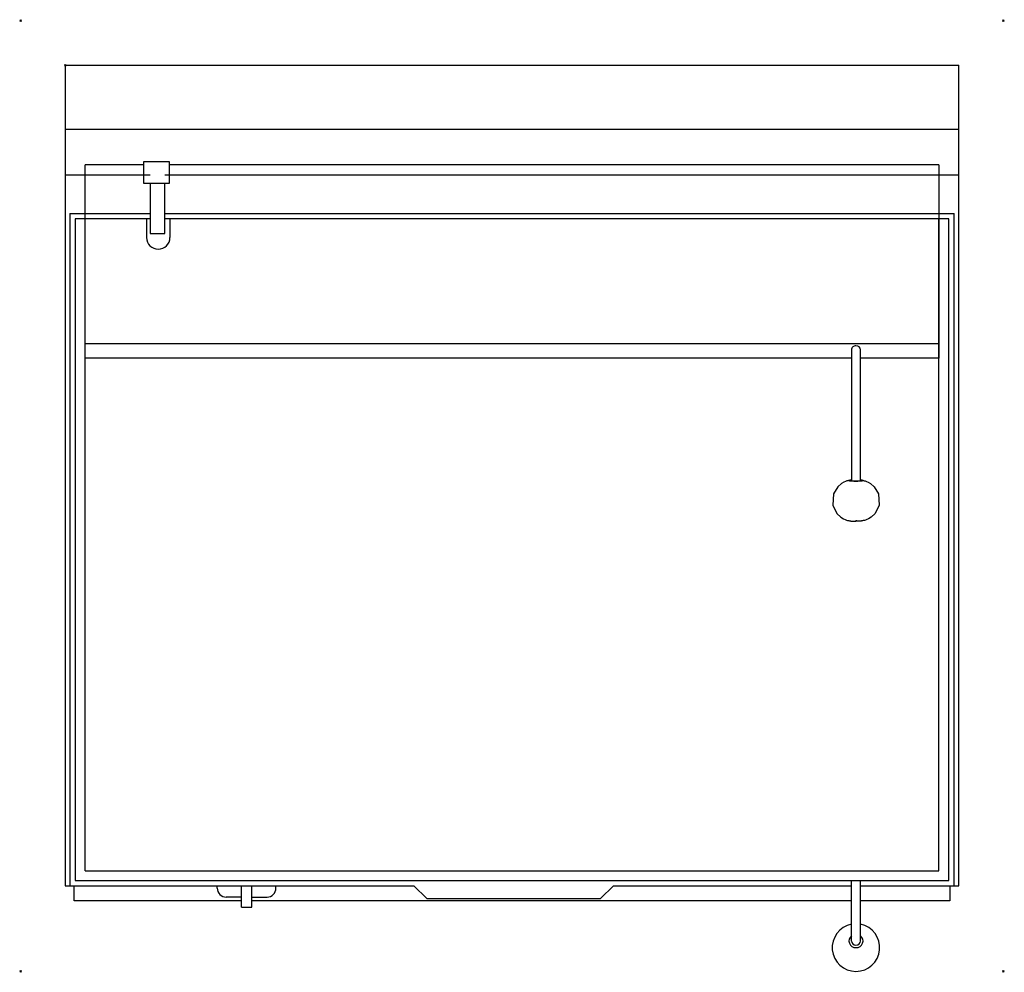
# Model space of a CAD drawing. Units: millimetres. Extents: x -51 to 1051, y -1015 to 51.
import ezdxf

# ---------------------------------------------------------------- set-up
doc = ezdxf.new("R2010")
doc.units = ezdxf.units.MM
doc.header["$PDMODE"] = 3
for name, color, linetype in [('IQ_200_2D', 1, 'Continuous'), ('IQ_204_2D', 7, 'Continuous'), ('IQ_INS_3D', 3, 'Continuous')]:
    doc.layers.add(name, color=color, linetype=linetype)

msp = doc.modelspace()

# ---------------------------------------------------------------- linework, layer by layer
at = {"layer": 'IQ_200_2D', "linetype": 'Continuous'}
for p, q in [((0, 0), (1000, 0)), ((0, 0), (0, -918.2)), ((1000, -918.2), (1000, 0)), ((0, -918.2), (10, -918.2)), ((10, -935.2), (10, -918.2)), ((990, -918.2), (990, -935.2)), ((990, -918.2), (1000, -918.2)), ((197.1, -935.2), (10, -935.2)), ((197.1, -942.2), (197.1, -935.2)), ((208.7, -942.2), (208.7, -935.2)), ((880, -935.2), (208.7, -935.2)), ((880, -961.3), (880, -935.2)), ((990, -935.2), (890, -935.2)), ((890, -961.3), (890, -935.2)), ((197.1, -942.2), (208.7, -942.2))]:
    msp.add_line(p, q, dxfattribs=at)
msp.add_arc((885, -987.4), 26.6, 100.8425, 79.1575, dxfattribs=at)
at = {"layer": 'IQ_204_2D', "linetype": 'Continuous'}
for p, q in [((0, -71.6), (1000, -71.6)), ((87.5, -108.1), (87.5, -132.1)), ((116.8, -108.1), (87.5, -108.1)), ((116.8, -132.1), (116.8, -108.1)), ((22.3, -311.3), (22.3, -111.6)), ((87.5, -111.6), (22.3, -111.6)), ((977.7, -111.6), (116.8, -111.6)), ((977.7, -111.6), (977.7, -311.3)), ((0, -122.6), (95.1, -122.6)), ((87.5, -132.1), (116.8, -132.1)), ((95.1, -132.1), (95.1, -188.3)), ((111.4, -122.6), (1000, -122.6)), ((111.4, -188.3), (111.4, -132.1)), ((5, -165.7), (5, -918.2)), ((5, -165.7), (95.1, -165.7)), ((11, -171.7), (11, -912.2)), ((95.1, -171.7), (11, -171.7)), ((22.3, -901.3), (22.3, -171.7)), ((90.9, -171.7), (90.9, -192.7)), ((111.4, -165.7), (995, -165.7)), ((989, -171.7), (111.4, -171.7)), ((117.2, -171.7), (117.2, -192.7)), ((977.7, -901.3), (977.7, -171.7)), ((989, -912.2), (989, -171.7)), ((995, -918.2), (995, -165.7)), ((95.1, -188.3), (111.4, -188.3)), ((22.3, -327.9), (22.3, -311.3)), ((22.3, -311.3), (977.7, -311.3)), ((880, -318.4), (880, -343.6)), ((890, -343.6), (890, -318.4)), ((977.7, -311.3), (977.7, -327.9)), ((880, -327.9), (22.3, -327.9)), ((977.7, -327.9), (890, -327.9)), ((880, -377.9), (880, -464.8)), ((890, -464.8), (890, -377.9)), ((22.3, -901.3), (977.7, -901.3)), ((11, -912.2), (989, -912.2)), ((880, -935.2), (880, -912.2)), ((890, -935.2), (890, -912.2)), ((10, -918.2), (390, -918.2)), ((170.1, -920.8), (170.1, -918.2)), ((197.1, -935.2), (197.1, -918.2)), ((208.7, -935.2), (208.7, -918.2)), ((235.8, -920.8), (235.8, -918.2)), ((390, -918.2), (404.6, -932.3)), ((613.6, -918.2), (599, -932.3)), ((613.6, -918.2), (880, -918.2)), ((890, -918.2), (990, -918.2)), ((197.1, -930.8), (180.1, -930.8)), ((208.7, -930.8), (225.8, -930.8)), ((404.6, -932.3), (599, -932.3)), ((880, -980), (880, -961.3)), ((890, -980), (890, -961.3))]:
    msp.add_line(p, q, dxfattribs=at)
at = {"layer": 'IQ_204_2D', "linetype": 'Continuous', "flags": 128}
for points in [[(880, -343.6), (880, -344.2), (880, -344.8), (880, -345.5), (880, -346.2), (880, -347), (880, -347.9), (880, -348.7), (880, -349.7), (880, -350.6), (880, -351.6), (880, -352.7), (880, -353.7), (880, -354.8), (880, -356), (880, -357.2), (880, -358.4), (880, -359.6), (880, -360.8), (880, -362.1), (880, -363.4), (880, -364.7), (880, -366.1), (880, -367.4), (880, -368.8), (880, -370.2), (880, -371.5), (880, -372.9), (880, -374.3), (880, -375.7), (880, -377.1), (880, -377.9)], [(890, -377.9), (890, -376.5), (890, -375.1), (890, -373.7), (890, -372.3), (890, -370.9), (890, -369.5), (890, -368.2), (890, -366.8), (890, -365.5), (890, -364.1), (890, -362.8), (890, -361.5), (890, -360.3), (890, -359), (890, -357.8), (890, -356.6), (890, -355.5), (890, -354.3), (890, -353.2), (890, -352.2), (890, -351.2), (890, -350.2), (890, -349.2), (890, -348.3), (890, -347.5), (890, -346.7), (890, -345.9), (890, -345.2), (890, -344.5), (890, -343.9), (890, -343.6)], [(877.7, -464.5), (877.2, -464.6), (876.5, -464.8), (875.7, -464.9), (874.7, -465.2), (873.4, -465.7), (871.5, -466.5), (868.7, -468.1), (864.5, -471.6), (859.7, -479.6), (859, -492.1), (863.4, -501.4), (867.9, -505.6), (870.9, -507.5), (873, -508.4), (874.4, -509), (875.5, -509.3), (876.4, -509.5), (877, -509.6), (877.6, -509.7), (878, -509.8), (878.5, -509.9), (878.8, -509.9), (879.1, -510), (879.5, -510), (879.7, -510), (880, -510), (880.3, -510.1), (880.5, -510.1), (880.7, -510.1), (881, -510.1), (881.2, -510.1), (881.4, -510.1), (881.6, -510.2), (881.8, -510.2), (882.1, -510.2), (882.3, -510.2), (882.5, -510.2), (882.7, -510.2), (882.9, -510.2), (883.1, -510.2), (883.3, -510.2), (883.5, -510.2), (883.8, -510.2), (884, -510.2), (884.2, -510.2), (884.4, -510.2), (884.6, -510.2), (884.8, -510.2), (885, -510.2)], [(892.3, -464.5), (892.8, -464.6), (893.5, -464.8), (894.3, -464.9), (895.3, -465.2), (896.6, -465.7), (898.5, -466.5), (901.3, -468.1), (905.5, -471.6), (910.3, -479.6), (911, -492.1), (906.6, -501.4), (902.1, -505.6), (899.1, -507.5), (897, -508.4), (895.6, -509), (894.5, -509.3), (893.6, -509.5), (893, -509.6), (892.4, -509.7), (892, -509.8), (891.5, -509.9), (891.2, -509.9), (890.9, -510), (890.5, -510), (890.3, -510), (890, -510), (889.7, -510.1), (889.5, -510.1), (889.3, -510.1), (889, -510.1), (888.8, -510.1), (888.6, -510.1), (888.4, -510.2), (888.2, -510.2), (887.9, -510.2), (887.7, -510.2), (887.5, -510.2), (887.3, -510.2), (887.1, -510.2), (886.9, -510.2), (886.7, -510.2), (886.5, -510.2), (886.2, -510.2), (886, -510.2), (885.8, -510.2), (885.6, -510.2), (885.4, -510.2), (885.2, -510.2), (885, -510.2)], [(884, -509.7), (884, -509.7), (884, -509.7), (884, -509.7), (884, -509.7), (884.1, -509.7), (884.1, -509.7), (884.2, -509.7), (884.2, -509.7), (884.3, -509.7), (884.4, -509.7), (884.4, -509.7), (884.5, -509.7), (884.6, -509.7), (884.7, -509.7), (884.8, -509.7), (884.8, -509.7), (884.9, -509.7)], [(886, -509.7), (886, -509.7), (886, -509.7), (886, -509.7), (886, -509.7), (885.9, -509.7), (885.9, -509.7), (885.8, -509.7), (885.8, -509.7), (885.7, -509.7), (885.6, -509.7), (885.6, -509.7), (885.5, -509.7), (885.4, -509.7), (885.3, -509.7), (885.2, -509.7), (885.2, -509.7), (885.1, -509.7)]]:
    msp.add_lwpolyline(points, dxfattribs=at)
at = {"layer": 'IQ_204_2D', "linetype": 'Continuous'}
for centre, radius, start, end in [((104.1, -192.7), 13.1, 180, 0), ((180.1, -920.8), 10, 180, 270), ((225.8, -920.8), 10, 270, 0)]:
    msp.add_arc(centre, radius, start, end, dxfattribs=at)
for centre, major_axis, ratio, start_param, end_param in [((885, -318.4), (5, 0), 0.913545, 1.570796, 3.141593), ((885, -318.4), (5, 0), 0.913545, 0, 1.570796), ((885, -464.7), (7.89, 0), 0.069756, 2.285387, 4.712389), ((885, -464.8), (5, 0), 0.069756, 3.141593, 4.712389), ((885, -464.7), (7.89, 0), 0.069756, 4.712389, 6.806784), ((885, -464.8), (5, 0), 0.069756, 4.712389, 6.283185), ((885, -464.7), (7.89, 0), 0.069756, 0.543187, 0.856037), ((885, -980), (7.89, 0), 0.939693, 2.257036, 4.712389), ((885, -980), (5, 0), 0.939693, 3.141593, 4.712389), ((885, -980), (7.89, 0), 0.939693, 4.712389, 7.167742), ((885, -980), (5, 0), 0.939693, 4.712389, 6.283185)]:
    msp.add_ellipse(centre, major_axis=major_axis, ratio=ratio, start_param=start_param, end_param=end_param, dxfattribs=at)
at = {"layer": 'IQ_INS_3D'}
for p in [(-50, 50), (1050, 50), (0, 0), (-50, -1014), (1050, -1014)]:
    msp.add_point(p, dxfattribs=at)

doc.saveas('drawing.dxf')
